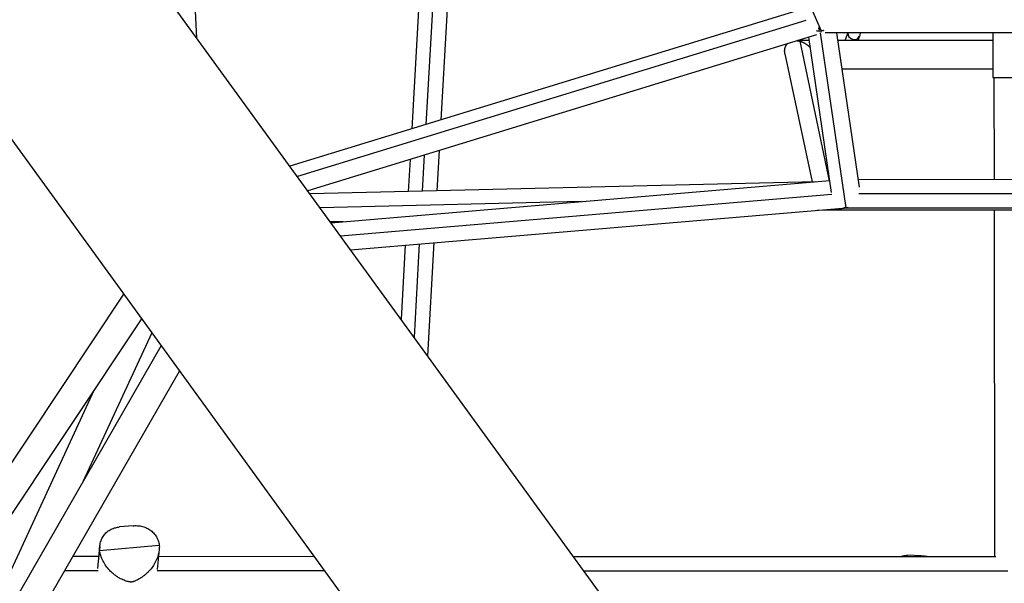
# Model space of a CAD drawing. Units: millimetres. Extents: x -6314 to 6534, y -5570 to 6285.
# Drawn here: x -1193 to -538, y 1236 to 1611 of the extents above; entities that cross this region are included whole.
import ezdxf

# ---------------------------------------------------------------- set-up
doc = ezdxf.new("R2010")
doc.units = ezdxf.units.MM
doc.header["$LTSCALE"] = 20
doc.layers.add('2d', color=230, linetype='Continuous')

msp = doc.modelspace()

# ---------------------------------------------------------------- linework, layer by layer
at = {"layer": '2d'}
for p, q in [((-600.37, 945.17), (-1286.79, 1889.95)), ((-1396.79, 1803.68), (-713.38, 863.05)), ((-659.41, 1603.6), (-736, 1781.76)), ((-902.95, 1720.84), (-912.88, 1544.34)), ((-922.37, 1713.89), (-932.24, 1538.4)), ((-912.87, 1717.29), (-922.76, 1541.31)), ((-1075.3, 1598.86), (-1078.55, 1657.97)), ((-672.93, 1617.89), (-1013.32, 1513.55)), ((-669.66, 1610.64), (-1008.42, 1506.8)), ((-662.75, 1601.14), (-1001.51, 1497.3)), ((-660.03, 1602.99), (-660.11, 1603.54)), ((-642.9, 1485.9), (-659.96, 1602.52)), ((-354.07, 1602.41), (-656.88, 1602.41)), ((-633.98, 1499.59), (-649.03, 1602.41)), ((-641.77, 1602.41), (-643.49, 1597.85)), ((-634.05, 1600.19), (-635.16, 1597.26)), ((-545.29, 1602.41), (-545.29, 1572.76)), ((-667.47, 1597.26), (-675.4, 1597.26)), ((-673.79, 1596.89), (-654.15, 1503.98)), ((-652.67, 1496.07), (-667.81, 1599.58)), ((-545.29, 1597.26), (-648.27, 1597.26)), ((-683.66, 1588.52), (-665.61, 1503.16)), ((-545.29, 1578.26), (-645.49, 1578.26)), ((-545.29, 1572.76), (-455.29, 1572.76)), ((-544.18, 1504.88), (-544.24, 1572.76)), ((-914.02, 1524.12), (-915.53, 1497.19)), ((-933.38, 1518.18), (-934.59, 1496.73)), ((-923.9, 1521.09), (-925.26, 1496.96)), ((-663.18, 1503.22), (-999.97, 1495.17)), ((-986.04, 1476), (-653.83, 1504.01)), ((-634.76, 1504.89), (-377.65, 1504.87)), ((-634.36, 1495.39), (-380.26, 1495.37)), ((-819.3, 1490.06), (-993.23, 1485.9)), ((-979.72, 1467.31), (-652.42, 1494.9)), ((-972.99, 1458.04), (-642.57, 1485.89)), ((-653.84, 1484.44), (-662.16, 1484.24)), ((-377.06, 1484.33), (-653.84, 1484.44)), ((-652.67, 1484.52), (-642.34, 1485.89)), ((-642.59, 1485.89), (-378.05, 1485.87)), ((-641.68, 1485.98), (-641.68, 1485.98)), ((-543.97, 1253.8), (-544.16, 1484.4)), ((-977.86, 1476.69), (-986.39, 1476.49)), ((-917.47, 1462.72), (-921.7, 1387.45)), ((-936.59, 1461.11), (-939.36, 1411.76)), ((-927.23, 1461.89), (-930.72, 1399.86)), ((-1124.18, 1428.47), (-1248.41, 1241.79)), ((-1112.27, 1412.07), (-1240.74, 1219.02)), ((-1105.43, 1402.66), (-1151.18, 1303.49)), ((-1215.78, 1191.32), (-1099.1, 1393.94)), ((-1203.48, 1174.59), (-1086.87, 1377.11)), ((-1144.04, 1364.33), (-1220.74, 1198.07)), ((-1117.85, 1274.2), (-1126.89, 1273.39)), ((-1140.04, 1260.39), (-1141.21, 1248.48)), ((-1140.1, 1257.67), (-1100.35, 1261.22)), ((-1157.75, 1254.01), (-1140.67, 1253.99)), ((-1141.28, 1245.74), (-1140.1, 1257.67)), ((-1100.43, 1258.4), (-1101.74, 1245.11)), ((-1100.87, 1253.95), (-997.31, 1253.84)), ((-824.56, 1253.75), (-543.14, 1253.8)), ((-592.86, 1254.24), (-602.09, 1254.53)), ((-1163.22, 1244.52), (-1141.06, 1244.5)), ((-1101.81, 1244.45), (-990.4, 1244.33)), ((-817.66, 1244.25), (-535.19, 1244.3))]:
    msp.add_line(p, q, dxfattribs=at)
msp.add_ellipse((-637.8, 1601.6), major_axis=(-3.74, 1.41), ratio=0.892131, start_param=0.176152, end_param=3.141593, dxfattribs=at)
at = {"layer": '2d', "extrusion": (0, 0, -1)}
msp.add_ellipse((-639.56, 1596.92), major_axis=(-4.02, 0.56), ratio=0.646363, start_param=-0.084692, end_param=0.144397, dxfattribs=at)
at = {"layer": '2d'}
for points, weights in [([(-660.11, 1603.54), (-660.94, 1603.49), (-661.79, 1603.54), (-662.65, 1603.71)], [1, 0.922058200982, 0.853580794557, 0.794567780724]), ([(-661.47, 1605.8), (-661.25, 1605.27), (-661.03, 1604.78), (-660.79, 1604.34)], [0.621425040914, 0.601811285701, 0.585030779107, 0.571083521132]), ([(-659.41, 1603.6), (-659.64, 1603.57), (-659.88, 1603.55), (-660.11, 1603.54)], [1, 0.999538740858, 0.999538740858, 1]), ([(-659.81, 1602.96), (-659.74, 1602.89), (-659.66, 1602.83), (-659.59, 1602.77)], [0.531797867053, 0.530026013905, 0.528447033091, 0.527060924613]), ([(-657.72, 1603.94), (-658.29, 1603.78), (-658.85, 1603.67), (-659.41, 1603.6)], [0.852048377145, 0.896850853056, 0.946168060674, 1]), ([(-683.66, 1588.52), (-684.25, 1591.28), (-683.58, 1593.64), (-681.94, 1595.25)], [0.570301279709, 0.56533212506, 0.596266408621, 0.663104130392]), ([(-675.56, 1597.21), (-674.98, 1597.15), (-674.39, 1597.04), (-673.79, 1596.89)], [0.995437742845, 0.994367199864, 0.995887952249, 1]), ([(-673.79, 1596.89), (-671.36, 1596.25), (-668.82, 1594.81), (-666.77, 1592.47)], [1, 0.826162524722, 0.705007139964, 0.636533845724]), ([(-653.87, 1484.43), (-653.94, 1484.43), (-654, 1484.43), (-654.06, 1484.43)], [1, 0.997214057647, 0.99446725879, 0.991759603427]), ([(-653.67, 1484.44), (-653.74, 1484.43), (-653.8, 1484.43), (-653.87, 1484.43)], [0.991394429101, 0.994218827682, 0.997087351315, 1]), ([(-653.84, 1484.44), (-653.85, 1484.44), (-653.86, 1484.44), (-653.86, 1484.44)], [0.500924441445, 0.500922364739, 0.500927854685, 0.500940911284]), ([(-642.9, 1485.9), (-643.39, 1485.89), (-643.88, 1485.93), (-644.37, 1486.01)], [1, 0.979193877225, 0.960599065045, 0.94421556346]), ([(-643.16, 1486.31), (-643.19, 1486.36), (-643.22, 1486.41), (-643.25, 1486.46)], [0.514739718325, 0.515959921153, 0.517282486574, 0.518707414586]), ([(-641.42, 1486.02), (-641.91, 1485.94), (-642.41, 1485.9), (-642.9, 1485.9)], [0.943902532409, 0.960347403209, 0.979046559072, 1]), ([(-642.59, 1485.89), (-642.61, 1485.89), (-642.63, 1485.89), (-642.65, 1485.9)], [0.503838134414, 0.503814710129, 0.50384694562, 0.503934840889])]:
    msp.add_rational_spline(points, weights, degree=3, dxfattribs=at)
msp.add_open_spline([(-633.45, 1602.41), (-633.6, 1601.63), (-633.78, 1600.91), (-634.05, 1600.19)], degree=3, dxfattribs=at)
for points, knots in [([(-1140.1, 1257.67), (-1140.11, 1257.72), (-1140.11, 1257.77), (-1140.13, 1258.37), (-1140.13, 1258.91), (-1140.09, 1259.96), (-1140.04, 1260.47), (-1139.82, 1262.11), (-1139.55, 1263.22), (-1138.81, 1265.28), (-1138.34, 1266.24), (-1137.23, 1267.97), (-1136.6, 1268.74), (-1135.25, 1270.07), (-1134.53, 1270.64), (-1133.37, 1271.39), (-1132.92, 1271.64), (-1131.98, 1272.1), (-1131.51, 1272.31), (-1130.54, 1272.66), (-1130.05, 1272.81), (-1129.07, 1273.07), (-1128.59, 1273.17), (-1127.7, 1273.31), (-1127.29, 1273.36), (-1126.89, 1273.39)], [31.213164, 31.213164, 31.213164, 31.213164, 31.361893, 31.361893, 32.999169, 32.999169, 34.636446, 34.636446, 38.449683, 38.449683, 42.262921, 42.262921, 46.076159, 46.076159, 49.889397, 49.889397, 52.179404, 52.179404, 54.46941, 54.46941, 56.759417, 56.759417, 59.049423, 59.049423, 60.996277, 60.996277, 60.996277, 60.996277]), ([(-1117.85, 1274.2), (-1117.42, 1274.24), (-1116.97, 1274.26), (-1115.98, 1274.29), (-1115.44, 1274.28), (-1114.33, 1274.22), (-1113.77, 1274.16), (-1112.65, 1273.99), (-1112.09, 1273.88), (-1110.99, 1273.6), (-1110.45, 1273.43), (-1109.04, 1272.91), (-1108.15, 1272.49), (-1106.41, 1271.43), (-1105.57, 1270.79), (-1104.02, 1269.3), (-1103.31, 1268.45), (-1102.09, 1266.56), (-1101.57, 1265.53), (-1101, 1263.95), (-1100.84, 1263.46), (-1100.58, 1262.44), (-1100.47, 1261.91), (-1100.37, 1261.32), (-1100.36, 1261.27), (-1100.35, 1261.22)], [75.422623, 75.422623, 75.422623, 75.422623, 77.369476, 77.369476, 79.659483, 79.659483, 81.94949, 81.94949, 84.239496, 84.239496, 86.529503, 86.529503, 90.342741, 90.342741, 94.155979, 94.155979, 97.969217, 97.969217, 101.782454, 101.782454, 103.419731, 103.419731, 105.057007, 105.057007, 105.205736, 105.205736, 105.205736, 105.205736]), ([(-1100.35, 1261.22), (-1100.35, 1261.17), (-1100.35, 1261.12), (-1100.33, 1260.52), (-1100.33, 1259.97), (-1100.38, 1258.87), (-1100.43, 1258.32), (-1100.66, 1256.52), (-1100.95, 1255.25), (-1101.73, 1252.75), (-1102.23, 1251.52), (-1103.4, 1249.19), (-1104.06, 1248.08), (-1105.48, 1246.03), (-1106.24, 1245.09), (-1107.46, 1243.74), (-1107.94, 1243.25), (-1108.91, 1242.31), (-1109.42, 1241.87), (-1110.43, 1241.02), (-1110.94, 1240.63), (-1111.97, 1239.89), (-1112.48, 1239.55), (-1113.49, 1238.92), (-1113.99, 1238.63), (-1114.96, 1238.11), (-1115.44, 1237.88), (-1116.13, 1237.57), (-1116.36, 1237.47), (-1116.81, 1237.29), (-1117.03, 1237.2), (-1117.36, 1237.08), (-1117.47, 1237.05), (-1117.7, 1236.97), (-1117.82, 1236.94), (-1118, 1236.89), (-1118.06, 1236.87), (-1118.19, 1236.84), (-1118.25, 1236.82), (-1118.39, 1236.79), (-1118.47, 1236.78), (-1118.63, 1236.75), (-1118.71, 1236.74), (-1118.9, 1236.73), (-1118.99, 1236.72), (-1119.15, 1236.72), (-1119.22, 1236.72), (-1119.36, 1236.72), (-1119.42, 1236.73), (-1119.55, 1236.74), (-1119.61, 1236.74), (-1119.79, 1236.76), (-1119.9, 1236.78), (-1120.12, 1236.81), (-1120.23, 1236.83), (-1120.56, 1236.89), (-1120.78, 1236.94), (-1121.21, 1237.04), (-1121.44, 1237.1), (-1122.12, 1237.28), (-1122.59, 1237.43), (-1123.56, 1237.78), (-1124.06, 1237.98), (-1125.09, 1238.42), (-1125.61, 1238.67), (-1126.67, 1239.23), (-1127.2, 1239.53), (-1128.27, 1240.19), (-1128.8, 1240.54), (-1129.86, 1241.3), (-1130.38, 1241.7), (-1131.73, 1242.82), (-1132.58, 1243.62), (-1134.25, 1245.39), (-1135.06, 1246.37), (-1136.55, 1248.46), (-1137.23, 1249.58), (-1138.41, 1251.9), (-1138.91, 1253.11), (-1139.47, 1254.83), (-1139.62, 1255.37), (-1139.88, 1256.44), (-1139.99, 1256.98), (-1140.09, 1257.58), (-1140.1, 1257.63), (-1140.1, 1257.67)], [31.213164, 31.213164, 31.213164, 31.213164, 31.361893, 31.361893, 32.999169, 32.999169, 34.636446, 34.636446, 38.449683, 38.449683, 42.262921, 42.262921, 46.076159, 46.076159, 49.889397, 49.889397, 52.179404, 52.179404, 54.46941, 54.46941, 56.759417, 56.759417, 59.049423, 59.049423, 61.33943, 61.33943, 63.629437, 63.629437, 64.77444, 64.77444, 65.919443, 65.919443, 66.491945, 66.491945, 67.064447, 67.064447, 67.350697, 67.350697, 67.636948, 67.636948, 67.923199, 67.923199, 68.20945, 68.20945, 68.495701, 68.495701, 68.781952, 68.781952, 69.068202, 69.068202, 69.354453, 69.354453, 69.926955, 69.926955, 70.499457, 70.499457, 71.64446, 71.64446, 72.789463, 72.789463, 75.07947, 75.07947, 77.369476, 77.369476, 79.659483, 79.659483, 81.94949, 81.94949, 84.239496, 84.239496, 86.529503, 86.529503, 90.342741, 90.342741, 94.155979, 94.155979, 97.969217, 97.969217, 101.782454, 101.782454, 103.419731, 103.419731, 105.057007, 105.057007, 105.205736, 105.205736, 105.205736, 105.205736]), ([(-606.23, 1253.79), (-605.91, 1253.92), (-605.59, 1254.04), (-604.87, 1254.25), (-604.48, 1254.34), (-603.69, 1254.47), (-603.3, 1254.5), (-602.64, 1254.53), (-602.36, 1254.54), (-602.09, 1254.53)], [52.569811, 52.569811, 52.569811, 52.569811, 54.46941, 54.46941, 56.759417, 56.759417, 59.049423, 59.049423, 60.70299, 60.70299, 60.70299, 60.70299]), ([(-592.86, 1254.24), (-592.44, 1254.23), (-592, 1254.2), (-590.95, 1254.12), (-590.33, 1254.05), (-589.39, 1253.91), (-589.07, 1253.85), (-588.75, 1253.79)], [75.71591, 75.71591, 75.71591, 75.71591, 77.369476, 77.369476, 79.659483, 79.659483, 80.813763, 80.813763, 80.813763, 80.813763])]:
    msp.add_open_spline(points, degree=3, knots=knots, dxfattribs=at)

doc.saveas('drawing.dxf')
